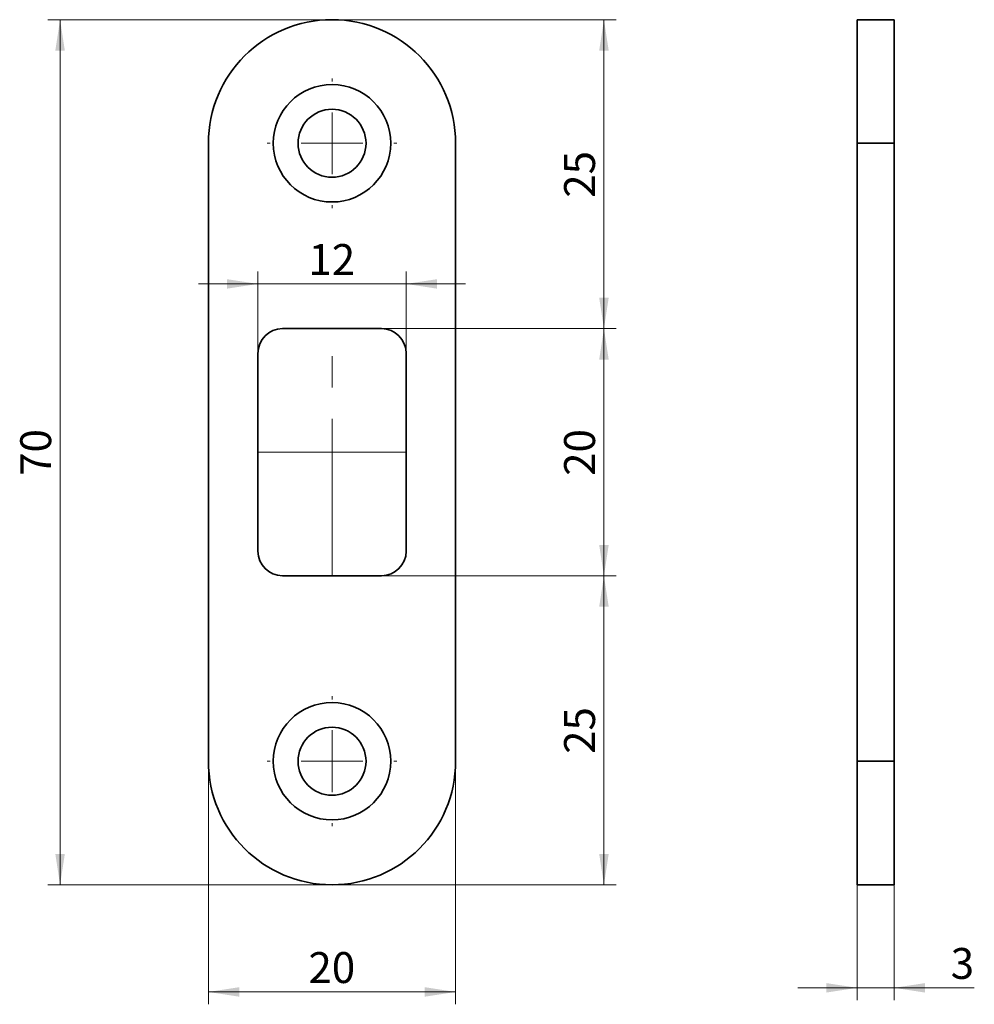
# Model space of a CAD drawing. Units: millimetres. Extents: x 64.5 to 141.8, y 133.1 to 212.7.
import ezdxf

# ---------------------------------------------------------------- set-up
doc = ezdxf.new("R2010")
doc.units = ezdxf.units.MM
doc.linetypes.add('CENTERX2', pattern=[20.32, 12.7, -2.54, 2.54, -2.54])
doc.styles.add('SLDTEXTSTYLE0', font='TXT', dxfattribs={"width": 0.605})
doc.dimstyles.new('SLDDIMSTYLE0', dxfattribs={"dimtxt": 2.5, "dimasz": 2.5, "dimexe": 0, "dimexo": 0.0625, "dimtad": 1, "dimrnd": 1e-09, "dimzin": 12, "dimdsep": 46, "dimtxsty": 'SLDTEXTSTYLE0', "dimsah": 1, "dimcen": 0.09, "dimadec": 0, "dimazin": 3, "dimtfac": 1, "dimtdec": 3, "dimtmove": 0, "dimatfit": 0, "dimfxl": 1, "dimfrac": 2, "dimtolj": 1, "dimtzin": 12, "dimarcsym": 0})
doc.dimstyles.new('SLDDIMSTYLE1', dxfattribs={"dimtxt": 2.5, "dimasz": 2.5, "dimexe": 0, "dimexo": 0.0625, "dimtad": 1, "dimrnd": 1e-09, "dimzin": 12, "dimdsep": 46, "dimtxsty": 'SLDTEXTSTYLE0', "dimsah": 1, "dimcen": 0.09, "dimadec": 0, "dimazin": 3, "dimtfac": 1, "dimtdec": 3, "dimtofl": 0, "dimtmove": 0, "dimatfit": 3, "dimfxl": 1, "dimfrac": 2, "dimtolj": 1, "dimtzin": 12, "dimarcsym": 0})

# ---------------------------------------------------------------- blocks, each defined once
blk = doc.blocks.new('_D')
at = {"color": 7, "linetype": 'Continuous', "lineweight": 0}
for p, q in [((83.812, 185.721), (83.812, 192.341)), ((95.812, 185.721), (95.812, 192.341)), ((83.812, 191.341), (79.004, 191.341)), ((95.812, 191.341), (83.812, 191.341)), ((95.812, 191.341), (100.62, 191.341))]:
    blk.add_line(p, q, dxfattribs=at)
at = {"color": 7, "linetype": 'Continuous', "lineweight": 18}
for points in [[(83.812, 191.341), (81.312, 191.726), (81.312, 190.956)], [(95.812, 191.341), (98.312, 190.956), (98.312, 191.726)]]:
    blk.add_solid(points, dxfattribs=at)
at = {"color": 7, "linetype": 'Continuous', "lineweight": 18, "insert": (87.902, 194.564), "char_height": 2.5, "attachment_point": 1, "style": 'SLDTEXTSTYLE0'}
blk.add_mtext('12', dxfattribs=at)
blk = doc.blocks.new('_D_1')
at = {"color": 7, "linetype": 'Continuous', "lineweight": 0}
for p, q in [((79.812, 152.721), (79.812, 133.051)), ((99.812, 152.721), (99.812, 133.051)), ((79.812, 134.051), (99.812, 134.051))]:
    blk.add_line(p, q, dxfattribs=at)
at = {"color": 7, "linetype": 'Continuous', "lineweight": 18}
for points in [[(79.812, 134.051), (82.312, 133.666), (82.312, 134.436)], [(99.812, 134.051), (97.312, 134.436), (97.312, 133.666)]]:
    blk.add_solid(points, dxfattribs=at)
at = {"color": 7, "linetype": 'Continuous', "lineweight": 18, "insert": (87.902, 137.274), "char_height": 2.5, "attachment_point": 1, "style": 'SLDTEXTSTYLE0'}
blk.add_mtext('20', dxfattribs=at)
blk = doc.blocks.new('_D_2')
at = {"color": 7, "linetype": 'Continuous', "lineweight": 0}
for p, q in [((89.812, 212.721), (66.812, 212.721)), ((67.812, 142.721), (67.812, 212.721)), ((89.812, 142.721), (66.812, 142.721))]:
    blk.add_line(p, q, dxfattribs=at)
at = {"color": 7, "linetype": 'Continuous', "lineweight": 18}
for points in [[(67.812, 212.721), (67.428, 210.221), (68.197, 210.221)], [(67.812, 142.721), (68.197, 145.221), (67.428, 145.221)]]:
    blk.add_solid(points, dxfattribs=at)
at = {"color": 7, "linetype": 'Continuous', "lineweight": 18, "insert": (64.59, 175.811), "char_height": 2.5, "attachment_point": 1, "rotation": 90, "style": 'SLDTEXTSTYLE0'}
blk.add_mtext('70', dxfattribs=at)
blk = doc.blocks.new('_D_3')
at = {"color": 7, "linetype": 'Continuous', "lineweight": 0}
for p, q in [((89.812, 212.721), (112.812, 212.721)), ((111.812, 187.721), (111.812, 212.721)), ((93.812, 187.721), (112.812, 187.721))]:
    blk.add_line(p, q, dxfattribs=at)
at = {"color": 7, "linetype": 'Continuous', "lineweight": 18}
for points in [[(111.812, 212.721), (111.428, 210.221), (112.197, 210.221)], [(111.812, 187.721), (112.197, 190.221), (111.428, 190.221)]]:
    blk.add_solid(points, dxfattribs=at)
at = {"color": 7, "linetype": 'Continuous', "lineweight": 18, "insert": (108.59, 198.311), "char_height": 2.5, "attachment_point": 1, "rotation": 90, "style": 'SLDTEXTSTYLE0'}
blk.add_mtext('25', dxfattribs=at)
blk = doc.blocks.new('_D_4')
at = {"color": 7, "linetype": 'Continuous', "lineweight": 0}
for p, q in [((93.812, 187.721), (112.812, 187.721)), ((111.812, 187.721), (111.812, 167.721)), ((93.812, 167.721), (112.812, 167.721))]:
    blk.add_line(p, q, dxfattribs=at)
at = {"color": 7, "linetype": 'Continuous', "lineweight": 18}
for points in [[(111.812, 187.721), (111.428, 185.221), (112.197, 185.221)], [(111.812, 167.721), (112.197, 170.221), (111.428, 170.221)]]:
    blk.add_solid(points, dxfattribs=at)
at = {"color": 7, "linetype": 'Continuous', "lineweight": 18, "insert": (108.59, 175.811), "char_height": 2.5, "attachment_point": 1, "rotation": 90, "style": 'SLDTEXTSTYLE0'}
blk.add_mtext('20', dxfattribs=at)
blk = doc.blocks.new('_D_5')
at = {"color": 7, "linetype": 'Continuous', "lineweight": 0}
for p, q in [((93.812, 167.721), (112.812, 167.721)), ((111.812, 167.721), (111.812, 142.721)), ((89.812, 142.721), (112.812, 142.721))]:
    blk.add_line(p, q, dxfattribs=at)
at = {"color": 7, "linetype": 'Continuous', "lineweight": 18}
for points in [[(111.812, 167.721), (111.428, 165.221), (112.197, 165.221)], [(111.812, 142.721), (112.197, 145.221), (111.428, 145.221)]]:
    blk.add_solid(points, dxfattribs=at)
at = {"color": 7, "linetype": 'Continuous', "lineweight": 18, "insert": (108.59, 153.311), "char_height": 2.5, "attachment_point": 1, "rotation": 90, "style": 'SLDTEXTSTYLE0'}
blk.add_mtext('25', dxfattribs=at)
blk = doc.blocks.new('SW_CENTERMARKSYMBOL_0')
at = {"color": 0, "linetype": 'Continuous', "lineweight": 18}
for p, q in [((0, 5), (0, 5.25)), ((0, 0), (0, 2.5)), ((-5, 0), (-5.25, 0)), ((0, 0), (-2.5, 0)), ((0, 0), (0, -2.5)), ((0, 0), (2.5, 0)), ((5, 0), (5.25, 0)), ((0, -5), (0, -5.25))]:
    blk.add_line(p, q, dxfattribs=at)
blk = doc.blocks.new('SW_CENTERMARKSYMBOL_1')
at = {"color": 0, "linetype": 'Continuous', "lineweight": 18}
for p, q in [((0, 5), (0, 5.25)), ((0, 0), (0, 2.5)), ((-5, 0), (-5.25, 0)), ((0, 0), (-2.5, 0)), ((0, 0), (0, -2.5)), ((0, 0), (2.5, 0)), ((5, 0), (5.25, 0)), ((0, -5), (0, -5.25))]:
    blk.add_line(p, q, dxfattribs=at)
blk = doc.blocks.new('_D_6')
at = {"color": 7, "linetype": 'Continuous', "lineweight": 0}
for p, q in [((132.294, 142.721), (132.294, 133.385)), ((135.294, 142.721), (135.294, 133.385)), ((132.294, 134.385), (127.486, 134.385)), ((132.294, 134.385), (135.294, 134.385)), ((135.294, 134.385), (141.774, 134.385))]:
    blk.add_line(p, q, dxfattribs=at)
at = {"color": 7, "linetype": 'Continuous', "lineweight": 18}
for points in [[(132.294, 134.385), (129.794, 134.769), (129.794, 134)], [(135.294, 134.385), (137.794, 134), (137.794, 134.769)]]:
    blk.add_solid(points, dxfattribs=at)
at = {"color": 7, "linetype": 'Continuous', "lineweight": 18, "insert": (139.865, 137.607), "char_height": 2.5, "attachment_point": 1, "style": 'SLDTEXTSTYLE0'}
blk.add_mtext('3', dxfattribs=at)

msp = doc.modelspace()

# ---------------------------------------------------------------- linework, layer by layer
at = {"color": 7, "linetype": 'Continuous', "lineweight": 35}
for p, q in [((132.294, 212.721), (135.294, 212.721)), ((132.294, 202.721), (132.294, 212.721)), ((135.294, 212.721), (135.294, 202.721)), ((79.812, 202.721), (79.812, 152.721)), ((99.812, 152.721), (99.812, 202.721)), ((132.294, 202.721), (132.294, 152.721)), ((135.294, 202.721), (132.294, 202.721)), ((135.294, 202.721), (135.294, 152.721)), ((93.812, 187.721), (85.812, 187.721)), ((83.812, 185.721), (83.812, 169.721)), ((95.812, 169.721), (95.812, 185.721)), ((85.812, 167.721), (93.812, 167.721)), ((132.294, 152.721), (135.294, 152.721)), ((132.294, 142.721), (132.294, 152.721)), ((135.294, 152.721), (135.294, 142.721)), ((132.294, 142.721), (135.294, 142.721))]:
    msp.add_line(p, q, dxfattribs=at)
at = {"color": 7, "linetype": 'CENTERX2', "lineweight": 18}
for p, q in [((89.812, 167.721), (89.812, 187.721)), ((83.812, 177.721), (95.812, 177.721))]:
    msp.add_line(p, q, dxfattribs=at)
at = {"color": 7, "linetype": 'Continuous', "lineweight": 35}
for centre, radius in [((89.812, 202.721), 4.75), ((89.812, 202.721), 2.75), ((89.812, 152.721), 4.75), ((89.812, 152.721), 2.75)]:
    msp.add_circle(centre, radius, dxfattribs=at)
for centre, radius, start, end in [((89.812, 202.721), 10, 90, 180), ((89.812, 202.721), 10, 0, 90), ((85.812, 185.721), 2, 90, 180), ((93.812, 185.721), 2, 0, 90), ((85.812, 169.721), 2, 180, 270), ((93.812, 169.721), 2, 270, 0), ((89.812, 152.721), 10, 180, 270), ((89.812, 152.721), 10, 270, 0)]:
    msp.add_arc(centre, radius, start, end, dxfattribs=at)

# ---------------------------------------------------------------- block references
at = {"color": 7, "linetype": 'Continuous', "lineweight": 0}
for name, p in [('SW_CENTERMARKSYMBOL_1', (89.812, 202.721)), ('SW_CENTERMARKSYMBOL_0', (89.812, 152.721))]:
    msp.add_blockref(name, p, dxfattribs=at)

# ---------------------------------------------------------------- dimensions: what is measured, and where the dimension line sits
at = {"color": 7, "linetype": 'Continuous', "lineweight": 18}
for base, p1, p2, picture, middle in [((67.812, 212.721), (89.812, 142.721), (89.812, 212.721), '_D_2', (67.812, 177.721)), ((111.812, 212.721), (93.812, 187.721), (89.812, 212.721), '_D_3', (111.812, 200.221)), ((111.812, 167.721), (93.812, 187.721), (93.812, 167.721), '_D_4', (111.812, 177.721)), ((111.812, 142.721), (93.812, 167.721), (89.812, 142.721), '_D_5', (111.812, 155.221))]:
    dim = msp.add_linear_dim(base=base, p1=p1, p2=p2, angle=90, dimstyle='SLDDIMSTYLE1', dxfattribs=at)
    dim.commit()
    dim.dimension.update_dxf_attribs({"geometry": picture, "text_midpoint": middle, "dimtype": 160})
for base, p1, p2, dimstyle, picture, middle in [((83.812, 191.341), (95.812, 185.721), (83.812, 185.721), 'SLDDIMSTYLE0', '_D', (89.812, 191.341)), ((99.812, 134.051), (79.812, 152.721), (99.812, 152.721), 'SLDDIMSTYLE1', '_D_1', (89.812, 134.051)), ((135.294, 134.385), (132.294, 142.721), (135.294, 142.721), 'SLDDIMSTYLE0', '_D_6', (140.819, 134.385))]:
    dim = msp.add_linear_dim(base=base, p1=p1, p2=p2, dimstyle=dimstyle, dxfattribs=at)
    dim.commit()
    dim.dimension.update_dxf_attribs({"geometry": picture, "text_midpoint": middle, "dimtype": 160})

doc.saveas('drawing.dxf')
